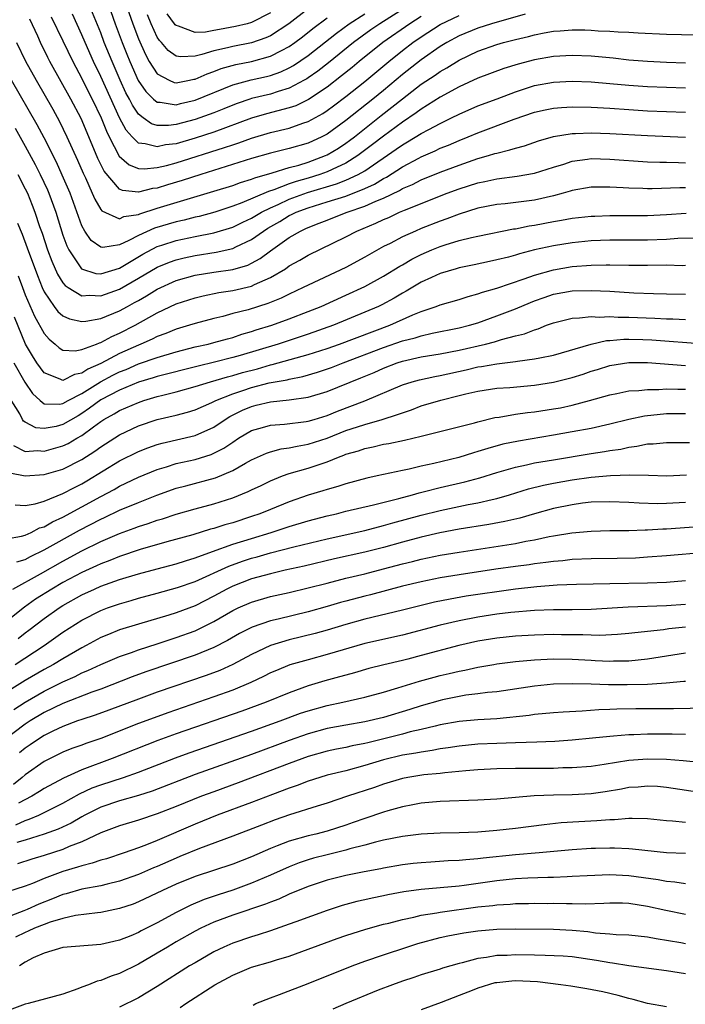
# Model space of a CAD drawing. Units: inches. Extents: x 2625000 to 2628000, y 1512000 to 1515000.
# Drawn here: x 2625154 to 2625225, y 1512567 to 1512671 of the extents above; entities that cross this region are included whole.
import ezdxf

# ---------------------------------------------------------------- set-up
doc = ezdxf.new("R2010")
doc.units = ezdxf.units.IN
doc.header["$MEASUREMENT"] = 0
doc.layers.add('LD26251512_2ft', color=2, linetype='Continuous')

msp = doc.modelspace()

# ---------------------------------------------------------------- linework, layer by layer
at = {"layer": 'LD26251512_2ft'}
for points, elevation in [([(2625165.01, 1512675.01), (2625166.4, 1512671), (2625167, 1512669.4), (2625167.74, 1512667.74), (2625168.15, 1512667), (2625169, 1512665.67), (2625170.27, 1512665), (2625170.78, 1512664.78), (2625171, 1512664.73), (2625172.42, 1512665), (2625172.89, 1512665.11), (2625173, 1512665.11), (2625174.3, 1512665.7), (2625175, 1512665.94), (2625175.76, 1512666.24), (2625177.32, 1512666.68), (2625179, 1512667), (2625181, 1512667.54), (2625182.17, 1512668.17), (2625183, 1512668.58), (2625183.59, 1512669), (2625184.39, 1512669.61), (2625185.5, 1512670.5), (2625187, 1512671.64)], 9134), ([(2625195.79, 1512673), (2625192.61, 1512671), (2625191.65, 1512670.35), (2625189.8, 1512669), (2625187.14, 1512666.86), (2625186.02, 1512665.98), (2625185, 1512665.25), (2625184.85, 1512665.15), (2625184.58, 1512665), (2625183, 1512664.16), (2625181.81, 1512663.81), (2625181, 1512663.54), (2625179, 1512663.06), (2625178.82, 1512663), (2625177.46, 1512662.54), (2625177, 1512662.37), (2625176.04, 1512661.96), (2625175, 1512661.55), (2625173, 1512660.82), (2625171, 1512660.29), (2625170.19, 1512660.19), (2625169, 1512660.19), (2625168.37, 1512660.37), (2625167.51, 1512661), (2625167, 1512661.4), (2625166.36, 1512662.36), (2625166.05, 1512663), (2625165.68, 1512663.68), (2625165.06, 1512665), (2625164.2, 1512667), (2625163.38, 1512669), (2625163, 1512670.02), (2625161.77, 1512673)], 9138), ([(2625163.81, 1512673), (2625164.54, 1512671), (2625165.29, 1512669), (2625165.77, 1512667.77), (2625166.08, 1512667), (2625166.97, 1512664.97), (2625167.79, 1512663.79), (2625168.61, 1512663), (2625169, 1512662.68), (2625169.32, 1512662.68), (2625171, 1512662.4), (2625171.47, 1512662.53), (2625173, 1512662.87), (2625177, 1512664.52), (2625178.95, 1512665.05), (2625180.59, 1512665.41), (2625181, 1512665.52), (2625182.11, 1512665.89), (2625183, 1512666.31), (2625183.45, 1512666.55), (2625185, 1512667.63), (2625187.99, 1512670.01), (2625189.36, 1512671), (2625191, 1512672.06)], 9136), ([(2625185, 1512672.59), (2625182.95, 1512671), (2625181, 1512669.72), (2625180.51, 1512669.49), (2625179, 1512668.97), (2625177, 1512668.59), (2625176.44, 1512668.44), (2625175, 1512668.13), (2625173.72, 1512667.72), (2625173, 1512667.57), (2625171.48, 1512667.48), (2625171, 1512667.57), (2625170.16, 1512668.16), (2625169.46, 1512669), (2625169.23, 1512669.23), (2625169, 1512669.59), (2625168.35, 1512671), (2625167.95, 1512671.95)], 9132), ([(2625208.01, 1512672.01), (2625204.43, 1512671), (2625203, 1512670.54), (2625201, 1512669.71), (2625199.7, 1512669), (2625199, 1512668.57), (2625197, 1512667.18), (2625195, 1512665.61), (2625193, 1512663.93), (2625191.85, 1512663), (2625189, 1512660.74), (2625187, 1512659.29), (2625186.45, 1512659), (2625185, 1512658.33), (2625183, 1512657.74), (2625181, 1512657.25), (2625179, 1512656.69), (2625173.63, 1512655), (2625171.65, 1512654.35), (2625170.1, 1512653.9), (2625169, 1512653.55), (2625168.5, 1512653.5), (2625167, 1512653.11), (2625165.3, 1512653.3), (2625165, 1512653.44), (2625163.36, 1512655.36), (2625162.7, 1512656.7), (2625161.75, 1512659), (2625160.93, 1512660.93), (2625159.82, 1512663), (2625157.61, 1512667), (2625157.4, 1512667.4), (2625156.62, 1512669), (2625156.33, 1512669.67), (2625155.49, 1512671.49)], 9144), ([(2625157.74, 1512671.74), (2625159, 1512669.17), (2625160.03, 1512667), (2625161, 1512665.19), (2625161.72, 1512663.72), (2625162.1, 1512663), (2625163.06, 1512661), (2625163.6, 1512659.6), (2625163.9, 1512659), (2625164.96, 1512656.96), (2625166.02, 1512656.02), (2625167, 1512655.64), (2625167.6, 1512655.6), (2625169, 1512655.73), (2625169.96, 1512655.96), (2625171, 1512656.24), (2625176.14, 1512657.86), (2625177, 1512658.16), (2625177.65, 1512658.35), (2625179, 1512658.85), (2625181, 1512659.44), (2625183, 1512659.92), (2625184.43, 1512660.43), (2625185, 1512660.61), (2625186.54, 1512661.46), (2625187, 1512661.78), (2625187.7, 1512662.3), (2625189, 1512663.29), (2625191, 1512664.87), (2625193.55, 1512667), (2625195, 1512668.16), (2625196.11, 1512669), (2625197, 1512669.61), (2625199, 1512670.92), (2625201, 1512671.87)], 9142), ([(2625197, 1512671.78), (2625195.77, 1512671), (2625192.92, 1512669), (2625190.42, 1512667), (2625189.65, 1512666.35), (2625188.54, 1512665.46), (2625187, 1512664.28), (2625185.04, 1512662.96), (2625183.7, 1512662.3), (2625183, 1512662.06), (2625180.58, 1512661.42), (2625179, 1512660.97), (2625175, 1512659.5), (2625173, 1512658.85), (2625171, 1512658.27), (2625169.87, 1512658.13), (2625169, 1512657.92), (2625167.73, 1512658.27), (2625167, 1512658.33), (2625166.32, 1512659), (2625165.7, 1512659.7), (2625165.01, 1512661.01), (2625163, 1512665.4), (2625162.22, 1512667), (2625161.34, 1512669), (2625161, 1512669.82), (2625160, 1512672)], 9140), ([(2625181, 1512672.16), (2625179, 1512671.14), (2625178.52, 1512671), (2625177.31, 1512670.69), (2625175.6, 1512670.4), (2625175, 1512670.27), (2625174.11, 1512670.11), (2625173, 1512670.07), (2625171.25, 1512670.75), (2625171, 1512670.8), (2625170.9, 1512670.9), (2625170.84, 1512671), (2625170.04, 1512672.04)], 9130), ([(2625154.08, 1512669), (2625155.03, 1512667.03), (2625156.14, 1512665), (2625157.92, 1512661.92), (2625158.63, 1512660.63), (2625159.42, 1512659), (2625160.53, 1512656.53), (2625161.13, 1512655.13), (2625161.37, 1512654.63), (2625162.11, 1512653), (2625162.37, 1512652.37), (2625163, 1512651.29), (2625163.13, 1512651.13), (2625165, 1512650.31), (2625165.46, 1512650.54), (2625167, 1512650.77), (2625167.16, 1512650.84), (2625169, 1512651.44), (2625175, 1512653.22), (2625177, 1512653.84), (2625177.84, 1512654.16), (2625179, 1512654.5), (2625179.34, 1512654.66), (2625181.17, 1512655.17), (2625183, 1512655.74), (2625184, 1512656), (2625185, 1512656.32), (2625186.85, 1512657), (2625187, 1512657.07), (2625188.2, 1512657.8), (2625189, 1512658.33), (2625189.39, 1512658.61), (2625189.9, 1512659), (2625192.74, 1512661.26), (2625193.87, 1512662.13), (2625195, 1512663.04), (2625197, 1512664.59), (2625198.45, 1512665.55), (2625199, 1512665.94), (2625199.69, 1512666.31), (2625201, 1512667.14), (2625203, 1512668.09), (2625205, 1512668.79), (2625205.72, 1512669), (2625207, 1512669.34), (2625208.35, 1512669.65), (2625209, 1512669.83), (2625210.04, 1512670.04), (2625211, 1512670.21), (2625211.74, 1512670.25), (2625213, 1512670.37), (2625214.35, 1512670.35), (2625215, 1512670.32), (2625215.74, 1512670.26), (2625217, 1512670.2), (2625217.87, 1512670.13), (2625219, 1512670.09), (2625219.98, 1512670.02), (2625223, 1512669.89), (2625226.18, 1512669.82)], 9146), ([(2625225, 1512666.82), (2625223, 1512666.89), (2625221, 1512666.99), (2625219, 1512667.15), (2625217.33, 1512667.33), (2625215, 1512667.54), (2625213, 1512667.63), (2625211, 1512667.52), (2625209, 1512667.17), (2625207.28, 1512666.72), (2625205.76, 1512666.24), (2625203, 1512665.22), (2625201, 1512664.31), (2625199, 1512663.2), (2625197, 1512661.94), (2625196.47, 1512661.53), (2625195, 1512660.56), (2625193, 1512659.08), (2625191.83, 1512658.17), (2625190.28, 1512657), (2625189, 1512656.21), (2625187.54, 1512655.54), (2625187, 1512655.27), (2625186.25, 1512655), (2625185, 1512654.62), (2625183.73, 1512654.27), (2625183, 1512654.01), (2625181.37, 1512653.37), (2625180.8, 1512653.2), (2625177.98, 1512651.98), (2625177, 1512651.62), (2625175.11, 1512651), (2625173.45, 1512650.55), (2625173, 1512650.46), (2625171.84, 1512650.16), (2625171, 1512649.98), (2625168.69, 1512649.31), (2625167, 1512648.53), (2625165.99, 1512647.99), (2625165, 1512647.54), (2625163.24, 1512647.24), (2625163, 1512647.28), (2625161.99, 1512647.99), (2625161.31, 1512649), (2625161, 1512649.55), (2625159.75, 1512653), (2625158.92, 1512654.92), (2625158.3, 1512656.3), (2625157, 1512658.88), (2625156.27, 1512660.27), (2625153.54, 1512665)], 9148), ([(2625153.92, 1512659.92), (2625155, 1512658), (2625156.05, 1512656.05), (2625156.58, 1512655), (2625157.36, 1512653.36), (2625157.51, 1512653), (2625158.24, 1512651), (2625159, 1512648.56), (2625159.41, 1512647.41), (2625159.61, 1512647), (2625160.97, 1512644.97), (2625162.5, 1512644.5), (2625163, 1512644.47), (2625165, 1512645.07), (2625167.46, 1512646.54), (2625169, 1512647.35), (2625169.49, 1512647.49), (2625171, 1512647.99), (2625173, 1512648.41), (2625175, 1512648.81), (2625177, 1512649.42), (2625178.06, 1512649.94), (2625179, 1512650.37), (2625180.05, 1512651), (2625181, 1512651.47), (2625181.83, 1512651.83), (2625183, 1512652.38), (2625184.92, 1512653.08), (2625188.01, 1512653.99), (2625189, 1512654.39), (2625190.31, 1512655), (2625191, 1512655.4), (2625194.33, 1512657.67), (2625195, 1512658.15), (2625195.55, 1512658.45), (2625197, 1512659.35), (2625197.78, 1512659.78), (2625199, 1512660.42), (2625200.21, 1512661), (2625201, 1512661.41), (2625203, 1512662.29), (2625205.03, 1512663.03), (2625207, 1512663.78), (2625209, 1512664.44), (2625211, 1512664.8), (2625213, 1512664.89), (2625215, 1512664.83), (2625217, 1512664.67), (2625219, 1512664.48), (2625221, 1512664.34), (2625223, 1512664.25), (2625225, 1512664.19)], 9150), ([(2625154.21, 1512655), (2625155, 1512653.48), (2625155.23, 1512653), (2625155.74, 1512651.74), (2625156.02, 1512651), (2625156.52, 1512649.48), (2625156.78, 1512648.78), (2625157.37, 1512647), (2625157.81, 1512645.81), (2625158.42, 1512644.42), (2625159, 1512643.51), (2625159.22, 1512643.22), (2625159.55, 1512643), (2625161, 1512642.12), (2625161.81, 1512642.19), (2625163, 1512642.12), (2625165, 1512642.83), (2625167, 1512643.99), (2625169, 1512645.18), (2625170.29, 1512645.71), (2625171, 1512645.95), (2625171.84, 1512646.16), (2625173, 1512646.41), (2625175.24, 1512646.76), (2625177, 1512647.16), (2625177.32, 1512647.32), (2625179, 1512648.1), (2625180.25, 1512649), (2625180.71, 1512649.29), (2625181.98, 1512650.02), (2625183, 1512650.64), (2625183.25, 1512650.75), (2625183.74, 1512651), (2625185, 1512651.47), (2625187, 1512652.08), (2625189, 1512652.71), (2625191, 1512653.51), (2625192.03, 1512653.97), (2625193, 1512654.58), (2625193.29, 1512654.71), (2625195, 1512655.8), (2625196.73, 1512656.73), (2625197, 1512656.87), (2625198.48, 1512657.52), (2625199, 1512657.78), (2625199.88, 1512658.12), (2625201, 1512658.62), (2625201.98, 1512659), (2625203, 1512659.43), (2625206.86, 1512660.86), (2625209, 1512661.6), (2625210.14, 1512661.86), (2625211, 1512662.04), (2625211.88, 1512662.12), (2625213, 1512662.17), (2625215, 1512662.15), (2625217, 1512662.04), (2625219, 1512661.89), (2625221, 1512661.76), (2625225, 1512661.62)], 9152), ([(2625154.18, 1512649.82), (2625154.67, 1512648.67), (2625155.21, 1512647.21), (2625156.28, 1512644.28), (2625156.79, 1512643), (2625157, 1512642.54), (2625158.07, 1512641), (2625158.47, 1512640.47), (2625159, 1512640), (2625159.68, 1512639.68), (2625161, 1512639.39), (2625161.43, 1512639.43), (2625163, 1512639.71), (2625165, 1512640.52), (2625165.85, 1512641), (2625166.6, 1512641.4), (2625167, 1512641.64), (2625167.87, 1512642.13), (2625169, 1512642.84), (2625171, 1512643.74), (2625173, 1512644.31), (2625175, 1512644.64), (2625177, 1512644.91), (2625178.61, 1512645.39), (2625179, 1512645.57), (2625179.92, 1512646.08), (2625181, 1512646.89), (2625183, 1512648.3), (2625184.18, 1512649), (2625184.75, 1512649.25), (2625185, 1512649.38), (2625186.18, 1512649.82), (2625187, 1512650.16), (2625187.61, 1512650.39), (2625189.15, 1512651), (2625191, 1512651.63), (2625192.17, 1512652.17), (2625193, 1512652.5), (2625194.69, 1512653.31), (2625195, 1512653.5), (2625196.06, 1512653.94), (2625197, 1512654.43), (2625199, 1512655.24), (2625201, 1512656), (2625203, 1512656.68), (2625204.12, 1512657), (2625204.79, 1512657.21), (2625205, 1512657.28), (2625206.4, 1512657.61), (2625207, 1512657.81), (2625207.95, 1512658.05), (2625209.44, 1512658.56), (2625211, 1512659.02), (2625213, 1512659.36), (2625213.36, 1512659.36), (2625215, 1512659.42), (2625217, 1512659.35), (2625221, 1512659.13), (2625225, 1512658.97)], 9154), ([(2625154.25, 1512644.25), (2625154.7, 1512643), (2625155, 1512642.22), (2625155.97, 1512639.97), (2625157, 1512638.12), (2625157.52, 1512637.52), (2625158.17, 1512637), (2625158.61, 1512636.61), (2625159, 1512636.36), (2625160.28, 1512636.28), (2625161, 1512636.42), (2625162.55, 1512637), (2625162.87, 1512637.13), (2625163, 1512637.16), (2625164.18, 1512637.82), (2625165, 1512638.15), (2625166.66, 1512639), (2625169, 1512640.31), (2625171, 1512641.26), (2625173, 1512641.92), (2625173.87, 1512642.13), (2625175.52, 1512642.48), (2625177, 1512642.69), (2625179, 1512643.15), (2625179.31, 1512643.31), (2625181, 1512644.06), (2625182.58, 1512645), (2625183, 1512645.29), (2625184.11, 1512645.89), (2625185, 1512646.42), (2625189, 1512648.38), (2625190.15, 1512649), (2625192.17, 1512649.83), (2625193, 1512650.23), (2625193.55, 1512650.45), (2625194.7, 1512651), (2625195.22, 1512651.22), (2625199.75, 1512653), (2625201, 1512653.47), (2625203, 1512654.11), (2625203.75, 1512654.25), (2625205, 1512654.55), (2625207.17, 1512654.83), (2625209, 1512655.13), (2625211, 1512655.77), (2625212.1, 1512656.1), (2625213, 1512656.41), (2625214.61, 1512656.61), (2625215, 1512656.68), (2625217, 1512656.64), (2625221, 1512656.35), (2625222.31, 1512656.31), (2625223, 1512656.3), (2625224.26, 1512656.26), (2625225, 1512656.25)], 9156), ([(2625225, 1512653.57), (2625224.43, 1512653.57), (2625221.48, 1512653.48), (2625221, 1512653.48), (2625220.48, 1512653.52), (2625219, 1512653.55), (2625218.4, 1512653.6), (2625217, 1512653.66), (2625216.33, 1512653.67), (2625215, 1512653.65), (2625213, 1512653.3), (2625212.78, 1512653.22), (2625212.03, 1512653), (2625211, 1512652.73), (2625209, 1512652.28), (2625208.17, 1512652.17), (2625205.9, 1512651.9), (2625205, 1512651.82), (2625203, 1512651.42), (2625201, 1512650.8), (2625199.72, 1512650.28), (2625199, 1512650.04), (2625197, 1512649.25), (2625196.39, 1512649), (2625195, 1512648.38), (2625193.68, 1512647.68), (2625193, 1512647.34), (2625191.49, 1512646.51), (2625191, 1512646.21), (2625189, 1512645.14), (2625185, 1512643.27), (2625184.48, 1512643), (2625183, 1512642.31), (2625182.14, 1512641.86), (2625180.71, 1512641.29), (2625178.65, 1512640.65), (2625177, 1512640.23), (2625175.94, 1512639.94), (2625175, 1512639.73), (2625173, 1512639.19), (2625172.42, 1512639), (2625171, 1512638.58), (2625169.89, 1512638.11), (2625169, 1512637.8), (2625168.47, 1512637.53), (2625167.26, 1512637), (2625167, 1512636.9), (2625165, 1512635.99), (2625163, 1512634.93), (2625161.65, 1512634.35), (2625161, 1512633.9), (2625160.22, 1512633.78), (2625159, 1512633.14), (2625158.71, 1512633.29), (2625157, 1512633.94), (2625156.24, 1512635), (2625155.76, 1512635.76), (2625155.01, 1512637), (2625153.85, 1512639.85)], 9158), ([(2625153.77, 1512635), (2625154.94, 1512632.94), (2625155.75, 1512631.75), (2625156.57, 1512631), (2625157, 1512630.67), (2625158.62, 1512630.62), (2625159, 1512630.68), (2625159.56, 1512631), (2625161, 1512631.76), (2625162.99, 1512633.01), (2625164.3, 1512633.7), (2625165, 1512634.05), (2625165.69, 1512634.31), (2625167, 1512634.89), (2625169, 1512635.59), (2625171, 1512636.18), (2625173, 1512636.69), (2625174.41, 1512637), (2625175, 1512637.15), (2625176.43, 1512637.57), (2625177, 1512637.71), (2625177.96, 1512638.04), (2625179, 1512638.33), (2625179.49, 1512638.51), (2625181.13, 1512639), (2625183, 1512639.67), (2625185, 1512640.45), (2625186.37, 1512641), (2625189, 1512642.19), (2625191, 1512643.12), (2625193, 1512644.2), (2625194.73, 1512645.27), (2625195, 1512645.42), (2625195.99, 1512646.01), (2625197, 1512646.51), (2625198.12, 1512647), (2625199, 1512647.36), (2625199.54, 1512647.54), (2625201, 1512647.98), (2625202.32, 1512648.32), (2625203, 1512648.47), (2625206.78, 1512649.22), (2625207, 1512649.24), (2625208.44, 1512649.55), (2625209, 1512649.63), (2625211, 1512650.01), (2625211.86, 1512650.14), (2625213, 1512650.35), (2625215, 1512650.57), (2625215.41, 1512650.59), (2625217, 1512650.64), (2625219.37, 1512650.63), (2625221, 1512650.65), (2625223, 1512650.76), (2625225.1, 1512650.9)], 9160), ([(2625226.23, 1512648.23), (2625224.19, 1512648.19), (2625223, 1512648.11), (2625221, 1512648.02), (2625219, 1512648.02), (2625217, 1512648.04), (2625215, 1512647.96), (2625213, 1512647.75), (2625211, 1512647.44), (2625209, 1512647.01), (2625207.42, 1512646.58), (2625207, 1512646.45), (2625206.24, 1512646.24), (2625205, 1512645.93), (2625204.23, 1512645.77), (2625202.59, 1512645.41), (2625201, 1512645.08), (2625200.7, 1512645), (2625199, 1512644.49), (2625198.08, 1512644.08), (2625197, 1512643.57), (2625195.39, 1512642.61), (2625195, 1512642.4), (2625194.12, 1512641.88), (2625192.82, 1512641.18), (2625192.45, 1512641), (2625191, 1512640.37), (2625187.67, 1512639), (2625185, 1512638.05), (2625181.81, 1512637), (2625177.8, 1512635.8), (2625177, 1512635.57), (2625175.08, 1512635.08), (2625173.33, 1512634.67), (2625169, 1512633.56), (2625168.58, 1512633.42), (2625167, 1512632.94), (2625165, 1512632.12), (2625163, 1512631.07), (2625161.81, 1512630.19), (2625161, 1512629.63), (2625160.6, 1512629.4), (2625159, 1512628.45), (2625158.26, 1512628.26), (2625157, 1512628.04), (2625156.12, 1512628.12), (2625155, 1512628.72), (2625154.83, 1512628.83), (2625154.72, 1512629), (2625154.42, 1512629.58), (2625153.32, 1512631.32)], 9162), ([(2625153.75, 1512626.25), (2625155, 1512625.6), (2625156.31, 1512625.69), (2625157, 1512625.63), (2625159, 1512626.19), (2625159.55, 1512626.45), (2625160.46, 1512627), (2625161, 1512627.3), (2625162.22, 1512628.22), (2625163, 1512628.79), (2625163.33, 1512629), (2625164.41, 1512629.59), (2625165, 1512629.96), (2625167, 1512630.81), (2625167.58, 1512631), (2625169, 1512631.43), (2625169.59, 1512631.59), (2625171, 1512631.94), (2625173, 1512632.48), (2625174.63, 1512633), (2625176.46, 1512633.54), (2625177, 1512633.67), (2625178.02, 1512633.98), (2625179.61, 1512634.39), (2625181, 1512634.79), (2625181.18, 1512634.82), (2625185, 1512635.88), (2625187, 1512636.53), (2625188.31, 1512637), (2625193.65, 1512639), (2625196.11, 1512640.11), (2625197, 1512640.47), (2625198.59, 1512641), (2625199, 1512641.17), (2625201, 1512641.74), (2625201.95, 1512642.05), (2625203, 1512642.32), (2625203.49, 1512642.51), (2625205, 1512642.94), (2625207.92, 1512643.92), (2625209, 1512644.32), (2625211, 1512644.88), (2625213, 1512645.22), (2625215, 1512645.39), (2625216.6, 1512645.4), (2625217, 1512645.42), (2625219, 1512645.36), (2625221, 1512645.36), (2625223, 1512645.4), (2625224.65, 1512645.35), (2625225, 1512645.36)], 9164), ([(2625153.35, 1512623.35), (2625155, 1512623), (2625157, 1512623.14), (2625159, 1512623.73), (2625161, 1512624.75), (2625162.38, 1512625.62), (2625163, 1512626.09), (2625165, 1512627.37), (2625167, 1512628.31), (2625169, 1512628.98), (2625171, 1512629.47), (2625172.22, 1512629.78), (2625173, 1512630.02), (2625174.8, 1512630.8), (2625175.2, 1512631), (2625177, 1512631.73), (2625178.08, 1512632.08), (2625179, 1512632.4), (2625180.88, 1512632.88), (2625182.78, 1512633.22), (2625183, 1512633.28), (2625184.44, 1512633.56), (2625185.99, 1512634.01), (2625187.48, 1512634.52), (2625188.71, 1512635), (2625193, 1512636.62), (2625195, 1512637.33), (2625196.33, 1512637.67), (2625197, 1512637.89), (2625198.16, 1512638.16), (2625201, 1512638.72), (2625202.1, 1512639), (2625203, 1512639.27), (2625205, 1512639.98), (2625207, 1512640.75), (2625208.58, 1512641.42), (2625209, 1512641.59), (2625210.04, 1512641.96), (2625211, 1512642.28), (2625213, 1512642.65), (2625215, 1512642.7), (2625217, 1512642.6), (2625219.55, 1512642.45), (2625221.62, 1512642.38), (2625223, 1512642.35), (2625225, 1512642.28)], 9166), ([(2625153.94, 1512619.94), (2625155, 1512619.87), (2625156.04, 1512620.04), (2625157, 1512620.34), (2625159, 1512621.14), (2625160.21, 1512621.79), (2625161, 1512622.18), (2625161.52, 1512622.48), (2625165, 1512624.6), (2625167, 1512625.61), (2625168, 1512626), (2625169, 1512626.35), (2625169.5, 1512626.5), (2625173, 1512627.3), (2625175, 1512628.19), (2625176.2, 1512629), (2625176.69, 1512629.31), (2625178.03, 1512629.97), (2625179, 1512630.39), (2625179.5, 1512630.5), (2625181, 1512630.88), (2625183, 1512631.07), (2625185, 1512631.35), (2625187, 1512631.96), (2625190.59, 1512633.41), (2625192, 1512634), (2625193, 1512634.45), (2625194.44, 1512635), (2625195, 1512635.19), (2625197, 1512635.63), (2625199, 1512635.95), (2625201, 1512636.34), (2625203.79, 1512637), (2625204.75, 1512637.25), (2625205.49, 1512637.49), (2625207, 1512637.86), (2625207.93, 1512638.07), (2625209, 1512638.52), (2625209.38, 1512638.62), (2625210.29, 1512639), (2625211, 1512639.27), (2625213, 1512639.76), (2625213.77, 1512639.77), (2625215, 1512639.91), (2625215.86, 1512639.86), (2625217, 1512639.92), (2625217.87, 1512639.87), (2625219, 1512639.87), (2625221.76, 1512639.76), (2625223, 1512639.69), (2625223.67, 1512639.67), (2625225, 1512639.6)], 9168), ([(2625153, 1512616.33), (2625154.61, 1512616.61), (2625155, 1512616.73), (2625155.61, 1512617), (2625156.52, 1512617.48), (2625157, 1512617.61), (2625157.87, 1512618.13), (2625159, 1512618.64), (2625163, 1512620.83), (2625164.42, 1512621.58), (2625165, 1512621.92), (2625167, 1512622.88), (2625169, 1512623.7), (2625169.98, 1512623.98), (2625171, 1512624.31), (2625173, 1512624.76), (2625174.71, 1512625.29), (2625175, 1512625.41), (2625176.05, 1512625.95), (2625177, 1512626.6), (2625177.62, 1512627), (2625179, 1512627.83), (2625180.14, 1512628.14), (2625181, 1512628.41), (2625182.5, 1512628.5), (2625184.78, 1512628.78), (2625185, 1512628.81), (2625185.63, 1512629), (2625187, 1512629.42), (2625188.12, 1512629.88), (2625191.02, 1512630.98), (2625195, 1512632.68), (2625196.02, 1512633), (2625196.79, 1512633.21), (2625198.44, 1512633.56), (2625199, 1512633.65), (2625201.75, 1512634.25), (2625203, 1512634.57), (2625203.38, 1512634.62), (2625205, 1512634.92), (2625207, 1512635.15), (2625207.2, 1512635.2), (2625209, 1512635.42), (2625209.55, 1512635.55), (2625211, 1512635.83), (2625215, 1512636.98), (2625216.63, 1512637.37), (2625217, 1512637.38), (2625218.47, 1512637.53), (2625219, 1512637.53), (2625220.5, 1512637.5), (2625221.46, 1512637.46), (2625227, 1512637.02)], 9170), ([(2625154.1, 1512613.9), (2625155, 1512614.15), (2625155.54, 1512614.46), (2625157, 1512615.16), (2625160.76, 1512617.24), (2625163, 1512618.42), (2625163.41, 1512618.59), (2625165, 1512619.36), (2625167, 1512620.2), (2625168.96, 1512620.96), (2625171, 1512621.69), (2625172.03, 1512621.97), (2625175.19, 1512622.81), (2625177, 1512623.58), (2625178.37, 1512624.37), (2625179, 1512624.71), (2625180.57, 1512625.43), (2625181, 1512625.57), (2625182.12, 1512625.88), (2625183, 1512625.99), (2625183.82, 1512626.18), (2625185, 1512626.37), (2625187, 1512627.02), (2625189, 1512627.81), (2625190.23, 1512628.23), (2625191, 1512628.47), (2625192.85, 1512629), (2625194.49, 1512629.51), (2625195, 1512629.72), (2625195.97, 1512630.03), (2625197, 1512630.44), (2625199.06, 1512631.06), (2625201, 1512631.53), (2625201.71, 1512631.71), (2625203, 1512632), (2625205, 1512632.31), (2625206.4, 1512632.4), (2625209, 1512632.63), (2625211, 1512632.94), (2625213, 1512633.46), (2625214.18, 1512633.82), (2625215, 1512634.11), (2625215.69, 1512634.31), (2625217, 1512634.73), (2625219, 1512635.05), (2625221, 1512635.03), (2625225, 1512634.72)], 9172), ([(2625153.69, 1512611), (2625156.62, 1512612.62), (2625159, 1512613.97), (2625161, 1512615.06), (2625163, 1512616.05), (2625165, 1512616.9), (2625166.55, 1512617.45), (2625167, 1512617.63), (2625168.04, 1512617.96), (2625169, 1512618.31), (2625169.54, 1512618.46), (2625171, 1512618.95), (2625173, 1512619.52), (2625175, 1512620.05), (2625177, 1512620.68), (2625178.65, 1512621.35), (2625179, 1512621.54), (2625180, 1512622), (2625181, 1512622.49), (2625182.29, 1512623), (2625183, 1512623.25), (2625185, 1512623.82), (2625186.26, 1512624.26), (2625187, 1512624.5), (2625188.21, 1512625), (2625188.79, 1512625.21), (2625189, 1512625.3), (2625190.32, 1512625.68), (2625191, 1512625.93), (2625191.91, 1512626.09), (2625193, 1512626.36), (2625193.56, 1512626.44), (2625195.21, 1512626.79), (2625197, 1512627.21), (2625202.65, 1512628.65), (2625203, 1512628.75), (2625204.81, 1512629.19), (2625205.25, 1512629.25), (2625207, 1512629.55), (2625208.27, 1512629.73), (2625209, 1512629.81), (2625211, 1512630.12), (2625211.75, 1512630.25), (2625213, 1512630.53), (2625214.82, 1512631), (2625217, 1512631.61), (2625217.75, 1512631.75), (2625219, 1512632.02), (2625220.07, 1512632.07), (2625221, 1512632.19), (2625222.18, 1512632.18), (2625223, 1512632.24), (2625224.2, 1512632.2), (2625225, 1512632.21)], 9174), ([(2625225, 1512629.6), (2625223, 1512629.58), (2625220.66, 1512629.34), (2625219, 1512628.98), (2625217, 1512628.49), (2625215, 1512628.05), (2625213, 1512627.67), (2625211, 1512627.32), (2625207.29, 1512626.71), (2625205.64, 1512626.36), (2625204.07, 1512625.93), (2625203, 1512625.59), (2625202.54, 1512625.47), (2625200.97, 1512624.97), (2625198.32, 1512624.32), (2625197, 1512624.03), (2625195.72, 1512623.72), (2625195, 1512623.58), (2625192.3, 1512623), (2625191.22, 1512622.78), (2625189, 1512622.18), (2625188.13, 1512621.87), (2625187, 1512621.57), (2625186.57, 1512621.43), (2625185, 1512620.95), (2625183, 1512620.25), (2625181, 1512619.46), (2625179.89, 1512619), (2625179, 1512618.69), (2625177, 1512618.04), (2625176.18, 1512617.82), (2625175, 1512617.43), (2625174.66, 1512617.34), (2625172.76, 1512616.76), (2625170, 1512616), (2625167.18, 1512615.18), (2625165, 1512614.46), (2625163.96, 1512614.04), (2625163, 1512613.69), (2625162.54, 1512613.46), (2625161, 1512612.76), (2625159, 1512611.69), (2625157.81, 1512611), (2625156.08, 1512609.92), (2625154.91, 1512609.09), (2625153, 1512607.57)], 9176), ([(2625154.25, 1512605.75), (2625155, 1512606.34), (2625155.38, 1512606.62), (2625157, 1512607.87), (2625158.61, 1512609), (2625159, 1512609.25), (2625161, 1512610.38), (2625162.35, 1512611), (2625163, 1512611.29), (2625165, 1512612), (2625167, 1512612.61), (2625169, 1512613.15), (2625171, 1512613.68), (2625171.99, 1512614.01), (2625173, 1512614.31), (2625174.87, 1512615), (2625177, 1512615.75), (2625179, 1512616.38), (2625181.07, 1512617), (2625183, 1512617.63), (2625185, 1512618.24), (2625187, 1512618.77), (2625188.02, 1512619), (2625189, 1512619.25), (2625191.93, 1512619.93), (2625194.61, 1512620.61), (2625196.05, 1512621), (2625196.78, 1512621.22), (2625197.35, 1512621.35), (2625199, 1512621.79), (2625201.61, 1512622.39), (2625203.19, 1512622.81), (2625205, 1512623.36), (2625207, 1512623.93), (2625208.17, 1512624.17), (2625209, 1512624.38), (2625211, 1512624.72), (2625215, 1512625.39), (2625216.41, 1512625.59), (2625217, 1512625.71), (2625218.14, 1512625.86), (2625219, 1512626.06), (2625219.85, 1512626.15), (2625221, 1512626.4), (2625221.58, 1512626.41), (2625223, 1512626.57), (2625225.44, 1512626.56)], 9178), ([(2625153.93, 1512603), (2625157, 1512605), (2625159, 1512606.41), (2625161, 1512607.7), (2625163, 1512608.72), (2625163.73, 1512609), (2625165, 1512609.44), (2625166.22, 1512609.78), (2625167, 1512610.02), (2625169, 1512610.55), (2625171.15, 1512611.15), (2625173, 1512611.81), (2625176.57, 1512613.43), (2625178.05, 1512613.95), (2625179, 1512614.26), (2625179.58, 1512614.42), (2625181, 1512614.84), (2625183.49, 1512615.49), (2625187, 1512616.34), (2625191, 1512617.23), (2625193, 1512617.74), (2625193.98, 1512618.02), (2625197, 1512618.85), (2625199, 1512619.35), (2625201.97, 1512619.97), (2625203, 1512620.15), (2625204.51, 1512620.51), (2625205, 1512620.61), (2625206.35, 1512621), (2625208.38, 1512621.62), (2625209.97, 1512622.03), (2625211, 1512622.23), (2625213, 1512622.58), (2625215, 1512622.87), (2625217.05, 1512623.05), (2625219.12, 1512623.12), (2625221.09, 1512623.09), (2625223.03, 1512623.03), (2625225.11, 1512623.11)], 9180), ([(2625225, 1512620.2), (2625223, 1512620.07), (2625222.06, 1512620.06), (2625220.11, 1512620.11), (2625219, 1512620.18), (2625217, 1512620.27), (2625215, 1512620.21), (2625214.1, 1512620.1), (2625213, 1512619.95), (2625211, 1512619.55), (2625209, 1512619), (2625207.46, 1512618.54), (2625205.84, 1512618.16), (2625204.15, 1512617.85), (2625201, 1512617.34), (2625198.97, 1512616.97), (2625197, 1512616.52), (2625195, 1512615.98), (2625193, 1512615.42), (2625191, 1512614.91), (2625187.79, 1512614.21), (2625184.56, 1512613.44), (2625182.57, 1512613), (2625181, 1512612.63), (2625179, 1512612.07), (2625177, 1512611.3), (2625176.37, 1512611), (2625175, 1512610.25), (2625173, 1512609.23), (2625171, 1512608.46), (2625170.22, 1512608.22), (2625167, 1512607.29), (2625165, 1512606.67), (2625163.81, 1512606.19), (2625163, 1512605.84), (2625161.45, 1512605), (2625161, 1512604.77), (2625159, 1512603.61), (2625158, 1512603), (2625157, 1512602.46), (2625155, 1512601.31), (2625153, 1512600.07)], 9182), ([(2625153.78, 1512598.22), (2625155, 1512599.01), (2625157, 1512600.15), (2625159, 1512601.15), (2625160.28, 1512601.72), (2625161, 1512602.1), (2625161.64, 1512602.36), (2625163, 1512602.99), (2625165, 1512603.83), (2625166.27, 1512604.27), (2625167, 1512604.54), (2625169, 1512605.19), (2625170.35, 1512605.65), (2625171, 1512605.84), (2625173, 1512606.58), (2625173.88, 1512607), (2625175, 1512607.56), (2625177, 1512608.72), (2625177.57, 1512609), (2625179, 1512609.62), (2625181, 1512610.2), (2625183, 1512610.64), (2625185, 1512611.12), (2625187, 1512611.64), (2625189, 1512612.15), (2625191, 1512612.62), (2625193, 1512613.14), (2625195, 1512613.68), (2625196.07, 1512613.93), (2625197, 1512614.18), (2625199, 1512614.58), (2625201, 1512614.93), (2625207, 1512615.85), (2625208.08, 1512616.08), (2625209, 1512616.23), (2625210.56, 1512616.56), (2625211, 1512616.64), (2625212.96, 1512616.96), (2625215, 1512617.16), (2625217, 1512617.2), (2625219, 1512617.21), (2625220.72, 1512617.28), (2625221, 1512617.28), (2625222.61, 1512617.39), (2625223, 1512617.39), (2625226.37, 1512617.63)], 9184), ([(2625227.12, 1512614.88), (2625223, 1512614.51), (2625221, 1512614.37), (2625219.71, 1512614.29), (2625217.76, 1512614.24), (2625215, 1512614.21), (2625213, 1512614.12), (2625212, 1512614), (2625211, 1512613.93), (2625210.2, 1512613.8), (2625209, 1512613.67), (2625208.42, 1512613.58), (2625207, 1512613.4), (2625204.89, 1512613.11), (2625201, 1512612.51), (2625199, 1512612.18), (2625197, 1512611.78), (2625195, 1512611.31), (2625191.6, 1512610.4), (2625191, 1512610.26), (2625189, 1512609.73), (2625188.42, 1512609.58), (2625187, 1512609.15), (2625185, 1512608.59), (2625181.82, 1512607.82), (2625181, 1512607.64), (2625179.05, 1512606.95), (2625177.73, 1512606.27), (2625176.46, 1512605.54), (2625175, 1512604.79), (2625173, 1512603.98), (2625167.8, 1512602.2), (2625166.33, 1512601.67), (2625163, 1512600.39), (2625162.05, 1512600.05), (2625159, 1512598.86), (2625157, 1512597.89), (2625155.51, 1512597), (2625155, 1512596.67), (2625152.8, 1512595)], 9186), ([(2625225, 1512611.86), (2625223, 1512611.69), (2625221, 1512611.62), (2625217, 1512611.57), (2625213.47, 1512611.47), (2625211.4, 1512611.4), (2625209.24, 1512611.24), (2625207, 1512610.99), (2625205, 1512610.72), (2625203.5, 1512610.5), (2625201.77, 1512610.23), (2625200.07, 1512609.93), (2625198.41, 1512609.59), (2625197, 1512609.27), (2625195, 1512608.76), (2625191, 1512607.8), (2625189, 1512607.23), (2625187, 1512606.62), (2625185.73, 1512606.27), (2625183, 1512605.62), (2625181, 1512605.02), (2625179, 1512604.05), (2625177.02, 1512602.98), (2625175.63, 1512602.37), (2625174.17, 1512601.83), (2625169, 1512600.04), (2625167, 1512599.32), (2625163.86, 1512598.14), (2625162.4, 1512597.6), (2625161, 1512597.16), (2625160.55, 1512597), (2625159, 1512596.42), (2625157.91, 1512595.91), (2625157, 1512595.46), (2625156.28, 1512595), (2625155.53, 1512594.47), (2625155, 1512594.12), (2625154.39, 1512593.61)], 9188), ([(2625225, 1512609.37), (2625223, 1512609.21), (2625218.93, 1512609.07), (2625215, 1512608.84), (2625213, 1512608.8), (2625211, 1512608.78), (2625209, 1512608.71), (2625206.5, 1512608.5), (2625205, 1512608.32), (2625203, 1512608.01), (2625201, 1512607.62), (2625199, 1512607.15), (2625195, 1512606.09), (2625191, 1512605.23), (2625187, 1512604.04), (2625185, 1512603.5), (2625183.06, 1512602.94), (2625181.64, 1512602.36), (2625181, 1512602.09), (2625180.28, 1512601.72), (2625178.92, 1512601.08), (2625177, 1512600.28), (2625175, 1512599.56), (2625170.13, 1512597.87), (2625168.66, 1512597.34), (2625167, 1512596.72), (2625163, 1512595.13), (2625161.41, 1512594.59), (2625161, 1512594.43), (2625159.94, 1512594.06), (2625159, 1512593.68), (2625157, 1512592.71), (2625155, 1512591.28), (2625154.68, 1512591), (2625153.75, 1512590.25)], 9190), ([(2625225, 1512606.96), (2625223.23, 1512606.77), (2625222.68, 1512606.68), (2625219.63, 1512606.37), (2625219, 1512606.29), (2625217.82, 1512606.18), (2625215.92, 1512606.08), (2625215, 1512606.09), (2625214.13, 1512606.13), (2625211.86, 1512606.14), (2625211, 1512606.16), (2625209, 1512606.11), (2625207, 1512605.99), (2625205, 1512605.8), (2625203, 1512605.48), (2625200.98, 1512605.02), (2625197, 1512603.94), (2625195.57, 1512603.57), (2625195, 1512603.43), (2625193.03, 1512602.97), (2625191.44, 1512602.56), (2625189.9, 1512602.1), (2625189, 1512601.87), (2625188.33, 1512601.67), (2625186.75, 1512601.25), (2625185, 1512600.72), (2625183, 1512600), (2625180.53, 1512599), (2625177.95, 1512598.05), (2625171, 1512595.64), (2625169.07, 1512594.93), (2625164.22, 1512593), (2625161, 1512591.81), (2625159.06, 1512590.94), (2625157, 1512589.84), (2625156.5, 1512589.5), (2625155.69, 1512589), (2625154.29, 1512588.29)], 9192), ([(2625154.01, 1512585.99), (2625155, 1512586.44), (2625155.43, 1512586.57), (2625156.44, 1512587), (2625157, 1512587.27), (2625159, 1512588.28), (2625160.74, 1512589.26), (2625162.11, 1512589.89), (2625163, 1512590.22), (2625165.4, 1512591), (2625167, 1512591.55), (2625170.93, 1512593.07), (2625172.39, 1512593.61), (2625179, 1512595.91), (2625182.02, 1512597), (2625184.19, 1512597.81), (2625185, 1512598.08), (2625187, 1512598.65), (2625188.68, 1512599), (2625191, 1512599.52), (2625193, 1512600.06), (2625194.5, 1512600.5), (2625196.79, 1512601.21), (2625198.35, 1512601.65), (2625199, 1512601.82), (2625199.96, 1512602.04), (2625201, 1512602.3), (2625201.6, 1512602.4), (2625203, 1512602.71), (2625204.7, 1512603), (2625205, 1512603.05), (2625207, 1512603.3), (2625209, 1512603.49), (2625211, 1512603.58), (2625213, 1512603.55), (2625215, 1512603.44), (2625215.43, 1512603.43), (2625217, 1512603.35), (2625217.37, 1512603.37), (2625219, 1512603.38), (2625221, 1512603.58), (2625225, 1512604.23)], 9194), ([(2625225, 1512601.2), (2625224.83, 1512601.17), (2625222.98, 1512601.02), (2625221, 1512600.88), (2625218.82, 1512600.82), (2625216.84, 1512600.84), (2625215, 1512600.9), (2625213, 1512600.93), (2625211, 1512600.89), (2625209, 1512600.7), (2625205, 1512600.1), (2625204.01, 1512600.01), (2625203, 1512599.87), (2625201.72, 1512599.72), (2625201, 1512599.61), (2625199.24, 1512599.24), (2625199, 1512599.18), (2625197, 1512598.59), (2625195.79, 1512598.21), (2625193, 1512597.38), (2625191, 1512596.9), (2625189, 1512596.56), (2625187, 1512596.2), (2625185, 1512595.65), (2625183, 1512594.93), (2625179, 1512593.44), (2625173, 1512591.3), (2625168.45, 1512589.55), (2625167, 1512589.08), (2625165, 1512588.52), (2625163, 1512587.85), (2625161.3, 1512587), (2625161, 1512586.84), (2625159.85, 1512586.15), (2625158.49, 1512585.51), (2625157, 1512584.98), (2625155, 1512584.36), (2625154.11, 1512584.11)], 9196), ([(2625229, 1512598.39), (2625223.73, 1512598.27), (2625219.73, 1512598.28), (2625217.74, 1512598.26), (2625217, 1512598.22), (2625215.81, 1512598.19), (2625214.05, 1512598.05), (2625212.05, 1512597.95), (2625211, 1512597.87), (2625209, 1512597.67), (2625208.42, 1512597.58), (2625205, 1512597.24), (2625203, 1512597.12), (2625201, 1512596.95), (2625199, 1512596.58), (2625198.46, 1512596.46), (2625197, 1512596.09), (2625195.83, 1512595.83), (2625195, 1512595.61), (2625191.31, 1512594.69), (2625191, 1512594.6), (2625189.65, 1512594.35), (2625189, 1512594.19), (2625188, 1512594), (2625187, 1512593.79), (2625185, 1512593.22), (2625183, 1512592.48), (2625177.57, 1512590.43), (2625175, 1512589.49), (2625173.69, 1512589), (2625171, 1512587.91), (2625169, 1512587.14), (2625167, 1512586.47), (2625165, 1512585.87), (2625163, 1512585.11), (2625161, 1512584.18), (2625159.67, 1512583.67), (2625159, 1512583.37), (2625157, 1512582.71), (2625155.68, 1512582.32), (2625154.17, 1512581.83)], 9198), ([(2625225, 1512595.56), (2625223.6, 1512595.6), (2625221, 1512595.61), (2625219.54, 1512595.54), (2625219, 1512595.54), (2625217.38, 1512595.38), (2625217, 1512595.36), (2625215.16, 1512595.16), (2625213, 1512594.96), (2625211.17, 1512594.83), (2625209.25, 1512594.75), (2625207, 1512594.69), (2625205, 1512594.62), (2625203, 1512594.53), (2625201, 1512594.34), (2625199.86, 1512594.14), (2625199, 1512594.03), (2625198.15, 1512593.85), (2625197, 1512593.7), (2625196.42, 1512593.58), (2625195, 1512593.37), (2625193, 1512592.89), (2625191, 1512592.26), (2625189, 1512591.72), (2625187, 1512591.23), (2625186.23, 1512591), (2625185, 1512590.6), (2625183.85, 1512590.15), (2625183, 1512589.86), (2625181.2, 1512589.2), (2625179, 1512588.36), (2625175.34, 1512587), (2625173, 1512586.04), (2625169, 1512584.32), (2625167.85, 1512583.85), (2625167, 1512583.53), (2625165.5, 1512583), (2625163.62, 1512582.38), (2625163, 1512582.21), (2625162.11, 1512581.89), (2625161, 1512581.64), (2625160.53, 1512581.47), (2625159, 1512581.02), (2625157, 1512580.27), (2625155.75, 1512579.75), (2625155, 1512579.47), (2625153.12, 1512578.88)], 9200), ([(2625226.58, 1512592.58), (2625224.77, 1512592.77), (2625223, 1512592.92), (2625221, 1512592.96), (2625219, 1512592.79), (2625216.38, 1512592.38), (2625215, 1512592.18), (2625213, 1512592.02), (2625212.01, 1512592.01), (2625211, 1512591.97), (2625207, 1512591.97), (2625205, 1512591.93), (2625203, 1512591.82), (2625201.71, 1512591.71), (2625199.51, 1512591.51), (2625199, 1512591.44), (2625197.27, 1512591.27), (2625195.57, 1512591), (2625195, 1512590.89), (2625193, 1512590.29), (2625192.05, 1512589.95), (2625189.16, 1512589), (2625187, 1512588.27), (2625185.96, 1512587.96), (2625183.03, 1512587.02), (2625181.5, 1512586.5), (2625180.05, 1512585.95), (2625177, 1512584.77), (2625173.46, 1512583.46), (2625171.4, 1512582.6), (2625171, 1512582.45), (2625169, 1512581.56), (2625168.59, 1512581.41), (2625167, 1512580.7), (2625165, 1512579.99), (2625163.68, 1512579.68), (2625163, 1512579.5), (2625161, 1512579.13), (2625159.34, 1512578.66), (2625159, 1512578.59), (2625157.87, 1512578.13), (2625156.43, 1512577.57), (2625155.21, 1512577), (2625154.84, 1512576.84), (2625153, 1512576.14)], 9202), ([(2625227, 1512589.33), (2625223, 1512589.94), (2625222.03, 1512590.03), (2625221, 1512590.08), (2625220.01, 1512589.99), (2625219, 1512589.93), (2625218.23, 1512589.77), (2625216.51, 1512589.49), (2625215, 1512589.26), (2625213, 1512589.15), (2625211, 1512589.12), (2625208.96, 1512589.04), (2625205, 1512588.71), (2625203, 1512588.58), (2625199, 1512588.45), (2625197, 1512588.26), (2625196.1, 1512588.1), (2625195, 1512587.87), (2625193.45, 1512587.45), (2625193, 1512587.32), (2625191, 1512586.66), (2625189.78, 1512586.22), (2625189, 1512585.95), (2625187, 1512585.32), (2625185.8, 1512585), (2625185, 1512584.81), (2625183, 1512584.24), (2625181.73, 1512583.73), (2625181, 1512583.46), (2625179, 1512582.58), (2625177, 1512581.8), (2625173, 1512580.48), (2625171, 1512579.66), (2625169.54, 1512579), (2625167, 1512577.79), (2625166.44, 1512577.56), (2625165, 1512577.08), (2625163, 1512576.67), (2625162.65, 1512576.65), (2625160.34, 1512576.34), (2625159, 1512576.04), (2625157.64, 1512575.64), (2625157, 1512575.41), (2625155.98, 1512575), (2625155.32, 1512574.68), (2625155, 1512574.56), (2625153.96, 1512574.04)], 9204), ([(2625225, 1512586.22), (2625223.63, 1512586.37), (2625223, 1512586.41), (2625221, 1512586.61), (2625219.37, 1512586.63), (2625219, 1512586.65), (2625217.48, 1512586.52), (2625217, 1512586.52), (2625215.61, 1512586.39), (2625213.71, 1512586.29), (2625211.83, 1512586.17), (2625210.03, 1512585.97), (2625207, 1512585.58), (2625205, 1512585.36), (2625203, 1512585.2), (2625201, 1512585.13), (2625199, 1512585.1), (2625196.99, 1512584.99), (2625195, 1512584.73), (2625193, 1512584.33), (2625192.13, 1512584.13), (2625191, 1512583.82), (2625189.43, 1512583.43), (2625189, 1512583.3), (2625187, 1512582.8), (2625185.58, 1512582.42), (2625185, 1512582.25), (2625184.06, 1512581.94), (2625183, 1512581.53), (2625181, 1512580.64), (2625179, 1512579.77), (2625177, 1512579.05), (2625175.44, 1512578.56), (2625173.96, 1512578.04), (2625172.55, 1512577.45), (2625171, 1512576.66), (2625169, 1512575.57), (2625167.29, 1512574.71), (2625167, 1512574.54), (2625166.2, 1512574.2), (2625165, 1512573.73), (2625164.39, 1512573.61), (2625163, 1512573.27), (2625159, 1512572.96), (2625157, 1512572.36), (2625155.85, 1512571.85), (2625155, 1512571.41), (2625154.4, 1512571)], 9206), ([(2625225, 1512582.92), (2625223, 1512583.02), (2625219.39, 1512583.39), (2625219, 1512583.41), (2625217.49, 1512583.49), (2625217, 1512583.5), (2625215.47, 1512583.47), (2625215, 1512583.45), (2625213, 1512583.32), (2625209.5, 1512583), (2625207, 1512582.8), (2625203.55, 1512582.45), (2625203, 1512582.36), (2625201.73, 1512582.27), (2625201, 1512582.18), (2625199.86, 1512582.14), (2625198.01, 1512582.01), (2625197, 1512581.95), (2625196.14, 1512581.86), (2625195, 1512581.72), (2625193, 1512581.37), (2625192.69, 1512581.31), (2625190.95, 1512581), (2625189, 1512580.61), (2625187, 1512580.1), (2625185, 1512579.42), (2625183, 1512578.6), (2625181.9, 1512578.1), (2625181, 1512577.77), (2625180.46, 1512577.54), (2625177, 1512576.38), (2625175, 1512575.63), (2625173.62, 1512575), (2625173, 1512574.68), (2625171, 1512573.54), (2625170.07, 1512573), (2625169, 1512572.35), (2625167, 1512571.2), (2625165, 1512570.2), (2625164.1, 1512569.9), (2625163, 1512569.46), (2625162.62, 1512569.38), (2625161.69, 1512569), (2625161, 1512568.75), (2625160.57, 1512568.57), (2625159, 1512568.02), (2625155.29, 1512567), (2625155, 1512566.94), (2625153, 1512566.21)], 9208), ([(2625225, 1512579.7), (2625223.88, 1512579.88), (2625223, 1512579.95), (2625222.13, 1512580.13), (2625219, 1512580.56), (2625217, 1512580.66), (2625214.57, 1512580.57), (2625213, 1512580.48), (2625212.47, 1512580.47), (2625211, 1512580.4), (2625210.4, 1512580.4), (2625208.31, 1512580.31), (2625207, 1512580.23), (2625205, 1512580.04), (2625201.53, 1512579.53), (2625201, 1512579.47), (2625197, 1512579.11), (2625195.14, 1512578.86), (2625193.46, 1512578.54), (2625193, 1512578.44), (2625191.8, 1512578.2), (2625191, 1512578.01), (2625190.17, 1512577.83), (2625188.6, 1512577.4), (2625187, 1512576.9), (2625183.69, 1512575.69), (2625183, 1512575.42), (2625181, 1512574.73), (2625179.7, 1512574.3), (2625179, 1512574.1), (2625177, 1512573.42), (2625176.04, 1512573), (2625175, 1512572.5), (2625173, 1512571.34), (2625172.43, 1512571), (2625169, 1512568.83), (2625167, 1512567.6), (2625165, 1512566.61)], 9210), ([(2625171.43, 1512566.57), (2625172.01, 1512567), (2625175.12, 1512569), (2625177, 1512570.03), (2625179, 1512570.86), (2625181, 1512571.44), (2625181.65, 1512571.65), (2625183, 1512572.05), (2625188.09, 1512573.91), (2625189, 1512574.22), (2625191.1, 1512574.9), (2625193, 1512575.42), (2625193.55, 1512575.55), (2625195, 1512575.94), (2625196.19, 1512576.19), (2625197, 1512576.4), (2625198.65, 1512576.65), (2625199, 1512576.72), (2625203, 1512577.26), (2625204.57, 1512577.43), (2625205, 1512577.5), (2625206.43, 1512577.57), (2625207, 1512577.62), (2625208.36, 1512577.64), (2625209, 1512577.66), (2625210.36, 1512577.64), (2625211, 1512577.65), (2625212.39, 1512577.61), (2625213, 1512577.61), (2625214.41, 1512577.59), (2625216.35, 1512577.65), (2625217, 1512577.68), (2625218.32, 1512577.68), (2625219, 1512577.66), (2625221, 1512577.36), (2625222.92, 1512576.92), (2625225, 1512576.51)], 9212), ([(2625179.15, 1512566.85), (2625179.46, 1512567), (2625181, 1512567.63), (2625181.97, 1512567.97), (2625185, 1512569.14), (2625189.65, 1512571), (2625191, 1512571.5), (2625193, 1512572.19), (2625195.45, 1512573), (2625196.63, 1512573.37), (2625199, 1512574), (2625199.81, 1512574.19), (2625201.49, 1512574.51), (2625203, 1512574.73), (2625205, 1512574.89), (2625207, 1512574.92), (2625211, 1512574.89), (2625213, 1512574.8), (2625214.65, 1512574.65), (2625215.48, 1512574.52), (2625217, 1512574.41), (2625217.66, 1512574.34), (2625219, 1512574.31), (2625221, 1512574.1), (2625221.9, 1512573.9), (2625224.53, 1512573.47), (2625225, 1512573.38)], 9214), ([(2625225, 1512570.17), (2625223, 1512570.47), (2625219, 1512571.02), (2625217.29, 1512571.29), (2625217, 1512571.32), (2625215.58, 1512571.58), (2625213, 1512571.97), (2625212.04, 1512572.04), (2625210.12, 1512572.12), (2625209, 1512572.13), (2625207, 1512572.16), (2625206.11, 1512572.11), (2625205, 1512572.1), (2625203.9, 1512571.9), (2625203, 1512571.8), (2625201.34, 1512571.34), (2625201, 1512571.26), (2625199.25, 1512570.75), (2625199, 1512570.66), (2625197, 1512570.05), (2625196.22, 1512569.78), (2625195, 1512569.39), (2625193.93, 1512569), (2625192.41, 1512568.41), (2625189, 1512567.01), (2625187.6, 1512566.4)], 9216), ([(2625223, 1512566.66), (2625221, 1512567.01), (2625219.45, 1512567.45), (2625219, 1512567.54), (2625217.87, 1512567.87), (2625216.24, 1512568.24), (2625214.56, 1512568.56), (2625212.85, 1512568.85), (2625211.81, 1512569), (2625209.32, 1512569.32), (2625207, 1512569.42), (2625206.6, 1512569.4), (2625205, 1512569.22), (2625204.81, 1512569.19), (2625203, 1512568.64), (2625202.38, 1512568.38), (2625201, 1512567.86), (2625199.11, 1512567.11), (2625197, 1512566.34)], 9218)]:
    msp.add_lwpolyline(points, dxfattribs=dict(at, elevation=elevation))

doc.saveas('drawing.dxf')
